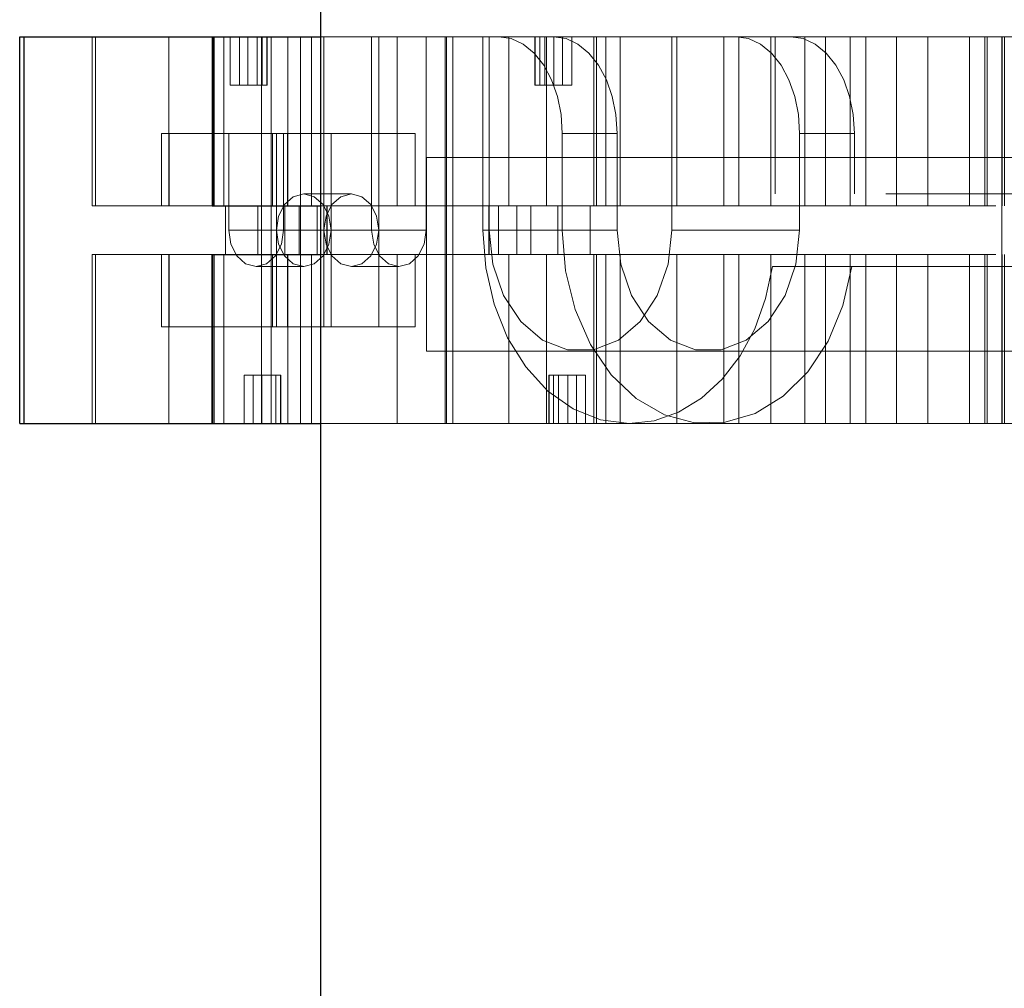
# Paper-space layout 'Sheet2' of a CAD drawing. Units: inches. Extents: x 0.1 to 16.8, y 0.1 to 10.9.
# Drawn here: x 4.3 to 4.4, y 3.8 to 4 of the extents above; entities that cross this region are included whole.
import ezdxf

# ---------------------------------------------------------------- set-up
doc = ezdxf.new("R2010")
doc.units = ezdxf.units.IN
doc.header["$MEASUREMENT"] = 0
doc.linetypes.add('HIDDEN', pattern=[0.075, 0.05, -0.025])

psp = doc.layouts.new('Sheet2')

# ---------------------------------------------------------------- linework, layer by layer
at = {"color": 7, "linetype": 'Continuous', "lineweight": 25}
for p, q in [((4.31795, 4.78328), (4.31795, 2.53328)), ((4.27714, 3.90238), (4.27714, 3.95487)), ((4.27714, 3.95487), (4.27775, 3.95487)), ((4.27775, 3.90238), (4.27775, 3.95487)), ((4.27775, 3.95487), (4.30325, 3.95487)), ((4.30325, 3.95487), (4.30325, 3.93191)), ((4.30325, 3.95487), (4.30332, 3.95487)), ((4.30332, 3.95487), (4.30332, 3.93191)), ((4.30332, 3.95487), (4.31795, 3.95487)), ((4.30325, 3.93191), (4.30332, 3.93191)), ((4.30332, 3.93191), (4.31795, 3.93191)), ((4.30325, 3.90238), (4.30325, 3.92534)), ((4.30325, 3.92534), (4.30332, 3.92534)), ((4.30332, 3.90238), (4.30332, 3.92534)), ((4.30332, 3.92534), (4.31795, 3.92534)), ((4.27714, 3.90238), (4.27775, 3.90238)), ((4.27775, 3.90238), (4.30325, 3.90238)), ((4.30325, 3.90238), (4.30332, 3.90238)), ((4.30332, 3.90238), (4.31795, 3.90238))]:
    psp.add_line(p, q, dxfattribs=at)
at = {"color": 7, "linetype": 'HIDDEN', "lineweight": 18}
for p, q in [((4.28699, 3.93191), (4.28699, 3.95487)), ((4.28741, 3.93191), (4.28741, 3.95487)), ((4.29737, 3.95487), (4.29737, 3.93191)), ((4.30351, 3.95487), (4.30351, 3.93191)), ((4.30485, 3.95487), (4.30485, 3.93191)), ((4.3057, 3.94831), (4.3057, 3.95487)), ((4.30695, 3.94831), (4.30695, 3.95487)), ((4.30811, 3.94831), (4.30811, 3.95487)), ((4.30936, 3.95487), (4.30936, 3.94831)), ((4.30995, 3.90238), (4.30995, 3.95487)), ((4.30995, 3.93191), (4.30995, 3.95487)), ((4.31003, 3.95487), (4.31003, 3.94831)), ((4.31066, 3.94831), (4.31066, 3.95487)), ((4.31069, 3.95487), (4.31069, 3.94831)), ((4.31125, 3.90238), (4.31125, 3.95487)), ((4.31352, 3.95487), (4.31352, 3.93191)), ((4.31524, 3.93191), (4.31524, 3.95487)), ((4.31524, 3.90238), (4.31524, 3.95487)), ((4.31674, 3.95487), (4.31674, 3.93191)), ((4.31795, 3.95487), (4.38643, 3.95487)), ((4.31842, 3.95487), (4.31842, 3.94175)), ((4.32487, 3.95487), (4.32487, 3.92863)), ((4.32584, 3.95487), (4.32584, 3.94175)), ((4.32836, 3.95487), (4.32836, 3.93191)), ((4.3323, 3.95487), (4.3323, 3.92863)), ((4.33485, 3.95487), (4.33485, 3.90238)), ((4.33504, 3.90238), (4.33504, 3.95487)), ((4.33588, 3.90238), (4.33588, 3.95487)), ((4.33999, 3.95487), (4.33999, 3.92863)), ((4.34083, 3.95487), (4.34083, 3.92863)), ((4.34349, 3.95487), (4.34349, 3.93191)), ((4.34704, 3.94831), (4.34704, 3.95487)), ((4.34707, 3.94831), (4.34707, 3.95487)), ((4.34769, 3.95487), (4.34769, 3.94831)), ((4.34837, 3.95487), (4.34837, 3.94831)), ((4.34859, 3.95487), (4.34859, 3.93191)), ((4.34962, 3.94831), (4.34962, 3.95487)), ((4.35078, 3.94831), (4.35078, 3.95487)), ((4.35203, 3.94831), (4.35203, 3.95487)), ((4.35503, 3.93191), (4.35503, 3.95487)), ((4.35539, 3.95487), (4.35539, 3.93191)), ((4.35664, 3.95487), (4.35664, 3.93191)), ((4.35861, 3.95487), (4.35861, 3.93191)), ((4.36559, 3.95487), (4.36559, 3.92863)), ((4.3663, 3.93191), (4.3663, 3.95487)), ((4.37265, 3.93191), (4.37265, 3.95487)), ((4.37468, 3.93191), (4.37468, 3.95487)), ((4.37902, 3.93191), (4.37902, 3.95487)), ((4.37961, 3.93355), (4.37961, 3.95487)), ((4.38363, 3.93191), (4.38363, 3.95487)), ((4.38643, 3.93191), (4.38643, 3.95487)), ((4.38643, 3.95487), (4.41039, 3.95487)), ((4.3898, 3.93191), (4.3898, 3.95487)), ((4.39191, 3.93191), (4.39191, 3.95487)), ((4.39609, 3.95487), (4.39609, 3.93191)), ((4.40032, 3.95487), (4.40032, 3.93191)), ((4.40597, 3.95487), (4.40597, 3.93191)), ((4.40808, 3.93191), (4.40808, 3.95487)), ((4.40838, 3.95487), (4.40838, 3.93191)), ((4.41039, 3.90238), (4.41039, 3.95487)), ((4.41039, 3.95487), (4.4426, 3.95487)), ((4.41042, 3.93191), (4.41042, 3.95487)), ((4.41071, 3.95487), (4.41071, 3.93191)), ((4.30695, 3.94831), (4.3057, 3.94831)), ((4.30936, 3.94831), (4.30695, 3.94831)), ((4.30936, 3.94831), (4.31069, 3.94831)), ((4.34704, 3.94831), (4.34707, 3.94831)), ((4.34707, 3.94831), (4.34769, 3.94831)), ((4.34769, 3.94831), (4.34962, 3.94831)), ((4.34962, 3.94831), (4.35203, 3.94831)), ((4.29744, 3.94175), (4.29637, 3.94175)), ((4.29637, 3.93191), (4.29637, 3.94175)), ((4.29744, 3.94175), (4.31142, 3.94175)), ((4.29744, 3.94175), (4.29744, 3.93191)), ((4.3055, 3.94175), (4.3055, 3.92863)), ((4.31142, 3.94175), (4.31142, 3.93191)), ((4.31142, 3.94175), (4.3308, 3.94175)), ((4.31196, 3.94175), (4.31196, 3.92863)), ((4.31293, 3.94175), (4.31293, 3.92863)), ((4.31346, 3.94175), (4.31346, 3.93191)), ((4.31842, 3.94175), (4.31842, 3.92863)), ((4.31939, 3.94175), (4.31939, 3.92863)), ((4.32584, 3.94175), (4.32584, 3.92863)), ((4.3308, 3.94175), (4.3308, 3.93191)), ((4.35818, 3.94175), (4.35075, 3.94175)), ((4.35075, 3.94175), (4.35075, 3.92863)), ((4.35818, 3.92863), (4.35818, 3.94175)), ((4.38294, 3.94175), (4.38294, 3.92863)), ((4.39037, 3.94175), (4.38294, 3.94175)), ((4.39037, 3.93355), (4.39037, 3.94175)), ((4.33231, 3.93847), (4.33231, 3.91222)), ((4.31567, 3.93355), (4.32213, 3.93355)), ((4.89463, 3.93355), (4.37961, 3.93355)), ((4.28699, 3.93191), (4.28741, 3.93191)), ((4.28741, 3.93191), (4.29637, 3.93191)), ((4.29744, 3.93191), (4.29637, 3.93191)), ((4.29744, 3.93191), (4.30351, 3.93191)), ((4.30351, 3.93191), (4.30507, 3.93191)), ((4.30507, 3.92534), (4.30507, 3.93191)), ((4.30507, 3.93191), (4.30945, 3.93191)), ((4.30945, 3.93191), (4.31352, 3.93191)), ((4.30945, 3.92534), (4.30945, 3.93191)), ((4.31312, 3.93191), (4.31312, 3.92534)), ((4.31352, 3.93191), (4.31674, 3.93191)), ((4.31504, 3.92534), (4.31504, 3.93191)), ((4.31674, 3.93191), (4.39609, 3.93191)), ((4.3175, 3.92534), (4.3175, 3.93191)), ((4.31795, 3.93191), (4.38643, 3.93191)), ((4.3188, 3.93191), (4.3188, 3.92534)), ((4.31883, 3.93191), (4.31883, 3.92534)), ((4.34078, 3.92534), (4.34078, 3.93191)), ((4.34081, 3.93191), (4.34081, 3.92534)), ((4.3421, 3.92534), (4.3421, 3.93191)), ((4.34456, 3.92534), (4.34456, 3.93191)), ((4.34649, 3.93191), (4.34649, 3.92534)), ((4.35016, 3.92534), (4.35016, 3.93191)), ((4.35454, 3.92534), (4.35454, 3.93191)), ((4.31196, 3.92863), (4.3055, 3.92863)), ((4.31842, 3.92863), (4.31196, 3.92863)), ((4.31196, 3.9155), (4.31196, 3.92863)), ((4.31293, 3.92863), (4.31939, 3.92863)), ((4.31842, 3.9155), (4.31842, 3.92863)), ((4.32487, 3.92863), (4.31842, 3.92863)), ((4.31939, 3.9155), (4.31939, 3.92863)), ((4.31939, 3.92863), (4.32584, 3.92863)), ((4.32584, 3.9155), (4.32584, 3.92863)), ((4.32584, 3.92863), (4.3323, 3.92863)), ((4.35075, 3.92863), (4.33999, 3.92863)), ((4.35818, 3.92863), (4.34083, 3.92863)), ((4.36559, 3.92863), (4.38294, 3.92863)), ((4.28699, 3.92534), (4.28741, 3.92534)), ((4.28699, 3.90238), (4.28699, 3.92534)), ((4.28741, 3.92534), (4.29637, 3.92534)), ((4.28741, 3.92534), (4.28741, 3.90238)), ((4.29637, 3.92534), (4.29637, 3.9155)), ((4.29744, 3.92534), (4.29637, 3.92534)), ((4.29737, 3.90238), (4.29737, 3.92534)), ((4.29744, 3.92534), (4.30351, 3.92534)), ((4.29744, 3.9155), (4.29744, 3.92534)), ((4.30351, 3.92534), (4.30507, 3.92534)), ((4.30351, 3.90238), (4.30351, 3.92534)), ((4.30485, 3.90238), (4.30485, 3.92534)), ((4.30507, 3.92534), (4.30945, 3.92534)), ((4.30945, 3.92534), (4.31352, 3.92534)), ((4.30995, 3.92534), (4.30995, 3.90238)), ((4.31142, 3.9155), (4.31142, 3.92534)), ((4.31346, 3.9155), (4.31346, 3.92534)), ((4.31352, 3.90238), (4.31352, 3.92534)), ((4.31352, 3.92534), (4.31674, 3.92534)), ((4.31524, 3.92534), (4.31524, 3.90238)), ((4.31674, 3.92534), (4.39609, 3.92534)), ((4.31674, 3.90238), (4.31674, 3.92534)), ((4.31795, 3.92534), (4.38643, 3.92534)), ((4.32836, 3.90238), (4.32836, 3.92534)), ((4.3308, 3.9155), (4.3308, 3.92534)), ((4.34349, 3.90238), (4.34349, 3.92534)), ((4.34859, 3.90238), (4.34859, 3.92534)), ((4.35503, 3.92534), (4.35503, 3.90238)), ((4.35539, 3.90238), (4.35539, 3.92534)), ((4.35664, 3.90238), (4.35664, 3.92534)), ((4.35861, 3.90238), (4.35861, 3.92534)), ((4.3663, 3.92534), (4.3663, 3.90238)), ((4.37265, 3.92534), (4.37265, 3.90238)), ((4.37468, 3.92534), (4.37468, 3.90238)), ((4.37902, 3.92534), (4.37902, 3.90238)), ((4.38363, 3.92534), (4.38363, 3.90238)), ((4.38643, 3.92534), (4.38643, 3.90238)), ((4.3898, 3.92534), (4.3898, 3.90238)), ((4.39191, 3.92534), (4.39191, 3.90238)), ((4.39609, 3.90238), (4.39609, 3.92534)), ((4.40032, 3.90238), (4.40032, 3.92534)), ((4.40597, 3.90238), (4.40597, 3.92534)), ((4.40808, 3.92534), (4.40808, 3.90238)), ((4.40838, 3.90238), (4.40838, 3.92534)), ((4.41042, 3.92534), (4.41042, 3.90238)), ((4.41071, 3.90238), (4.41071, 3.92534)), ((4.31567, 3.9237), (4.30922, 3.9237)), ((4.32859, 3.9237), (4.32213, 3.9237)), ((4.37925, 3.9237), (4.89498, 3.9237)), ((4.29744, 3.9155), (4.29637, 3.9155)), ((4.29744, 3.9155), (4.31142, 3.9155)), ((4.31142, 3.9155), (4.3308, 3.9155)), ((4.30883, 3.90894), (4.30757, 3.90894)), ((4.30757, 3.90894), (4.30757, 3.90238)), ((4.31124, 3.90894), (4.30883, 3.90894)), ((4.30883, 3.90894), (4.30883, 3.90238)), ((4.30999, 3.90238), (4.30999, 3.90894)), ((4.31124, 3.90894), (4.31124, 3.90238)), ((4.31257, 3.90894), (4.31124, 3.90894)), ((4.31191, 3.90894), (4.31191, 3.90238)), ((4.31254, 3.90238), (4.31254, 3.90894)), ((4.31257, 3.90894), (4.31257, 3.90238)), ((4.34895, 3.90894), (4.34892, 3.90894)), ((4.34892, 3.90238), (4.34892, 3.90894)), ((4.34895, 3.90238), (4.34895, 3.90894)), ((4.34895, 3.90894), (4.34957, 3.90894)), ((4.34957, 3.90894), (4.34957, 3.90238)), ((4.3515, 3.90894), (4.34957, 3.90894)), ((4.35024, 3.90894), (4.35024, 3.90238)), ((4.3515, 3.90238), (4.3515, 3.90894)), ((4.3515, 3.90894), (4.35391, 3.90894)), ((4.35266, 3.90894), (4.35266, 3.90238)), ((4.35391, 3.90894), (4.35391, 3.90238)), ((4.31795, 3.90238), (4.38643, 3.90238)), ((4.38643, 3.90238), (4.41039, 3.90238)), ((4.41039, 3.90238), (4.4426, 3.90238))]:
    psp.add_line(p, q, dxfattribs=at)
at = {"color": 7, "linetype": 'HIDDEN', "lineweight": 18, "flags": 128}
for points in [[(4.35075, 3.94175), (4.35059, 3.94431), (4.3501, 3.94677), (4.3493, 3.94904), (4.34823, 3.95103), (4.34692, 3.95266), (4.34544, 3.95387), (4.34382, 3.95462), (4.34214, 3.95487)], [(4.34957, 3.95487), (4.35125, 3.95462), (4.35286, 3.95387), (4.35435, 3.95266), (4.35566, 3.95103), (4.35673, 3.94904), (4.35752, 3.94677), (4.35801, 3.94431), (4.35818, 3.94175)], [(4.38294, 3.94175), (4.38277, 3.94431), (4.38228, 3.94677), (4.38149, 3.94904), (4.38042, 3.95103), (4.37911, 3.95266), (4.37762, 3.95387), (4.37601, 3.95462), (4.37433, 3.95487)], [(4.38176, 3.95487), (4.38344, 3.95462), (4.38505, 3.95387), (4.38654, 3.95266), (4.38785, 3.95103), (4.38892, 3.94904), (4.38971, 3.94677), (4.3902, 3.94431), (4.39037, 3.94175)], [(4.31939, 3.92863), (4.3191, 3.93051), (4.3183, 3.9321), (4.31709, 3.93317), (4.31567, 3.93355), (4.31425, 3.93317), (4.31305, 3.9321), (4.31224, 3.93051), (4.31196, 3.92863)], [(4.31842, 3.92863), (4.3187, 3.93051), (4.3195, 3.9321), (4.32071, 3.93317), (4.32213, 3.93355), (4.32355, 3.93317), (4.32476, 3.9321), (4.32556, 3.93051), (4.32584, 3.92863)], [(4.3055, 3.92863), (4.30578, 3.92674), (4.30659, 3.92515), (4.30779, 3.92408), (4.30922, 3.9237), (4.31064, 3.92408), (4.31184, 3.92515), (4.31265, 3.92674), (4.31293, 3.92863)], [(4.31196, 3.92863), (4.31224, 3.92674), (4.31305, 3.92515), (4.31425, 3.92408), (4.31567, 3.9237), (4.31709, 3.92408), (4.3183, 3.92515), (4.3191, 3.92674), (4.31939, 3.92863)], [(4.32584, 3.92863), (4.32556, 3.92674), (4.32476, 3.92515), (4.32355, 3.92408), (4.32213, 3.9237), (4.32071, 3.92408), (4.3195, 3.92515), (4.3187, 3.92674), (4.31842, 3.92863)], [(4.32487, 3.92863), (4.32516, 3.92674), (4.32596, 3.92515), (4.32717, 3.92408), (4.32859, 3.9237), (4.33001, 3.92408), (4.33121, 3.92515), (4.33202, 3.92674), (4.3323, 3.92863)], [(4.33999, 3.92863), (4.34037, 3.9235), (4.3415, 3.91858), (4.34333, 3.91404), (4.34579, 3.91007), (4.34879, 3.9068), (4.35222, 3.90438), (4.35593, 3.90288), (4.3598, 3.90238)], [(4.34083, 3.92863), (4.34133, 3.924), (4.34279, 3.91976), (4.3451, 3.91623), (4.34807, 3.9137), (4.35145, 3.91239), (4.35497, 3.91239), (4.35835, 3.9137), (4.36132, 3.91623), (4.36362, 3.91976), (4.36509, 3.924), (4.36559, 3.92863)], [(4.35075, 3.92863), (4.35119, 3.92313), (4.35249, 3.91788), (4.35459, 3.9131), (4.35739, 3.90902), (4.36078, 3.9058), (4.36461, 3.90359), (4.36869, 3.90249), (4.37286, 3.90256), (4.37693, 3.90377), (4.38072, 3.90609), (4.38405, 3.90941), (4.38679, 3.91358), (4.38881, 3.91842), (4.39002, 3.9237)], [(4.38294, 3.92863), (4.38244, 3.924), (4.38097, 3.91976), (4.37867, 3.91623), (4.3757, 3.9137), (4.37232, 3.91239), (4.3688, 3.91239), (4.36542, 3.9137), (4.36245, 3.91623), (4.36014, 3.91976), (4.35868, 3.924), (4.35818, 3.92863)], [(4.3598, 3.90238), (4.3632, 3.90277), (4.36651, 3.90393), (4.36961, 3.90583), (4.37242, 3.9084), (4.37486, 3.91158), (4.37685, 3.91526), (4.37833, 3.91934), (4.37925, 3.9237)]]:
    psp.add_lwpolyline(points, dxfattribs=at)
at = {"color": 7, "linetype": 'HIDDEN', "lineweight": 18}
for points, knots in [([(4.33231, 3.93847), (4.35254, 3.93847), (4.37504, 3.93847), (4.39977, 3.93847), (4.40663, 3.93847), (4.41327, 3.93847), (4.4207, 3.93847), (4.43312, 3.93847), (4.44905, 3.93847), (4.46281, 3.93847), (4.46969, 3.93847)], [0, 0, 0, 0, 0.559575, 0.622385, 0.685194, 0.748004, 0.810814, 0.873771, 0.936981, 1, 1, 1, 1]), ([(4.39609, 3.93191), (4.39707, 3.93191), (4.39903, 3.93191), (4.403, 3.93191), (4.40644, 3.93191), (4.40882, 3.93191), (4.40956, 3.93191)], [0, 0, 0, 0, 0.290095, 0.587851, 0.872456, 1, 1, 1, 1]), ([(4.39609, 3.92534), (4.39707, 3.92534), (4.39903, 3.92534), (4.403, 3.92534), (4.40644, 3.92534), (4.40882, 3.92534), (4.40956, 3.92534)], [0, 0, 0, 0, 0.290095, 0.587851, 0.872456, 1, 1, 1, 1]), ([(4.33231, 3.91222), (4.35254, 3.91222), (4.37504, 3.91222), (4.39977, 3.91222), (4.40663, 3.91222), (4.41327, 3.91222), (4.4207, 3.91222), (4.43312, 3.91222), (4.44905, 3.91222), (4.46281, 3.91222), (4.46969, 3.91222)], [0, 0, 0, 0, 0.559575, 0.622385, 0.685194, 0.748004, 0.810814, 0.873771, 0.936981, 1, 1, 1, 1])]:
    psp.add_open_spline(points, degree=3, knots=knots, dxfattribs=at)

doc.saveas('drawing.dxf')
